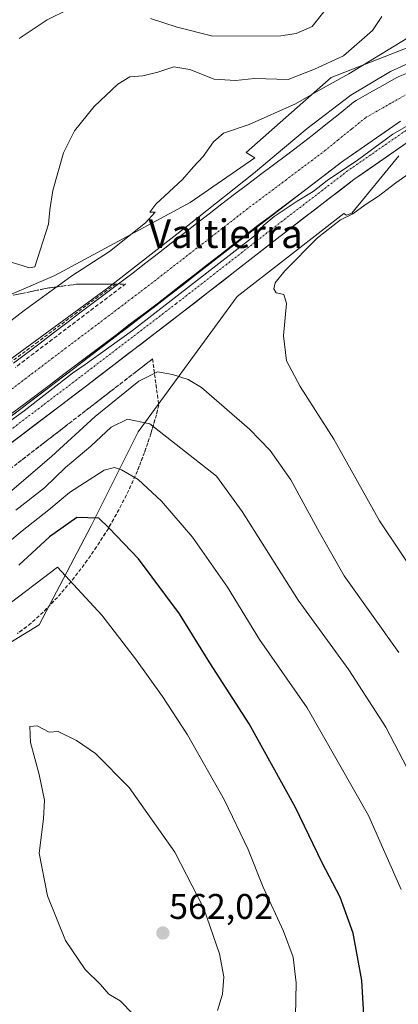
# Model space of a CAD drawing. Units: metres. Extents: x 627787 to 631239, y 4736556 to 4738933.
# Drawn here: x 630259 to 630365, y 4738235 to 4738511 of the extents above; entities that cross this region are included whole.
import ezdxf
from ezdxf.enums import TextEntityAlignment as Align

# ---------------------------------------------------------------- set-up
doc = ezdxf.new("R2010")
doc.units = ezdxf.units.M
doc.header["$MEASUREMENT"] = 0
doc.linetypes.add('TRAZO_Y_PUNTO', pattern=[1, 0.5, -0.25, 0, -0.25])
doc.linetypes.add('TRAZOSX2', pattern=[1.5, 1, -0.5])
for name, color, linetype, lineweight in [('Arbolado forestal CxS', 92, 'Continuous', 0), ('Carátula', 7, 'Continuous', 5), ('Corriente artificial Cxs', 5, 'Continuous', 13), ('Corriente artificial eje', 142, 'TRAZO_Y_PUNTO', 0), ('Corriente artificial superficial', 5, 'Continuous', 13), ('Cultivos herbáceos CxS', 92, 'Continuous', 0), ('Curva de nivel maestra', 36, 'Continuous', 30), ('Curva de nivel normal', 36, 'Continuous', 0), ('Pista', 135, 'Continuous', 13), ('Pista Cxs', 135, 'Continuous', 0), ('Pista eje', 135, 'TRAZO_Y_PUNTO', 0), ('Punto de cota en terreno', 7, 'Continuous', 0), ('Rótulo de punto de cota en terreno', 19, 'Continuous', 0), ('Suelo desnudo CxS', 43, 'Continuous', 0), ('Talud superficial', 39, 'TRAZOSX2', 0), ('Texto cartográfico', 19, 'Continuous', 0)]:
    doc.layers.add(name, color=color, linetype=linetype, lineweight=lineweight)
doc.styles.add('Arial', font='txt', dxfattribs={"height": 0.2})

# ---------------------------------------------------------------- blocks, each defined once
blk = doc.blocks.new('*U150')
at = {"layer": 'Cultivos herbáceos CxS', "color": 92, "linetype": 'Continuous', "lineweight": 0}
blk.add_polyline3d([(630050.6521, 4738221.5659, 543.028), (630090.1579, 4738243.5131, 542.8163), (630144.2955, 4738274.2385, 545.3011), (630183.8015, 4738293.2589, 547.6174), (630218.9179, 4738313.7425, 553.6776), (630264.2763, 4738341.5417, 558.4566), (630278.9085, 4738369.3417, 551.1306), (630292.0779, 4738395.6791, 541.5989), (630319.8787, 4738433.7195, 530.8004), (630332.8825, 4738443.8333, 529.6377), (630349.8253, 4738457.0109, 529.3804), (630350.5867, 4738456.5363, 529.2908), (630352.0691, 4738457.1297, 529.1879), (630365.2381, 4738473.2241, 530.3774)], dxfattribs=at)
blk = doc.blocks.new('*U154')
at = {"layer": 'Arbolado forestal CxS', "color": 92, "linetype": 'Continuous', "lineweight": 0}
blk.add_polyline3d([(630379.8705, 4738508.3395, 529.4375), (630346.2173, 4738495.1717, 532.5402), (630322.3605, 4738474.1225, 532.1346), (630324.7719, 4738472.6203, 529.9624), (630306.7109, 4738460.0567, 531.9065), (630268.6681, 4738439.5731, 533.8896), (630237.9413, 4738426.4051, 544.6621), (630201.3623, 4738414.7005, 557.6394), (630172.0985, 4738394.2167, 553.8333), (630166.7947, 4738390.3761, 552.5179), (630166.7947, 4738390.3761, 552.5179), (630164.7831, 4738404.4589, 552.7995), (630163.3205, 4738435.1849, 555.2927), (630142.8373, 4738473.2271, 557.2397), (630116.5011, 4738508.3433, 558.348), (630076.9967, 4738546.3857, 560.6355)], dxfattribs=at)
blk = doc.blocks.new('*U187')
at = {"layer": 'Curva de nivel normal', "color": 36, "linetype": 'Continuous', "lineweight": 0}
blk.add_polyline3d([(630234.72, 4738410.18, 535), (630260.06, 4738429.76, 535), (630273.46, 4738439.48, 535), (630284.06, 4738446.34, 535), (630294.09, 4738454.38, 535), (630296.84, 4738457.4, 535), (630295.34, 4738457.4, 535), (630297.06, 4738459.64, 535), (630304.5, 4738466.52, 535), (630307.64, 4738470.1, 535), (630310.3, 4738472.99, 535), (630313.2, 4738477.16, 535), (630316.06, 4738479.56, 535), (630323.18, 4738482.01, 535), (630336.2, 4738487.79, 535), (630343.22, 4738491.81, 535), (630351.21, 4738496.24, 535), (630369.43, 4738507.37, 535)], dxfattribs=at)
blk = doc.blocks.new('*U195')
at = {"layer": 'Curva de nivel normal', "color": 36, "linetype": 'Continuous', "lineweight": 0}
blk.add_polyline3d([(630255.09, 4738443.71, 540), (630259.47, 4738442.41, 540), (630261.51, 4738441.72, 540), (630263.09, 4738442.01, 540), (630266.94, 4738454.05, 540), (630267.31, 4738458.04, 540), (630268.12, 4738463.45, 540), (630271.11, 4738474.04, 540), (630274.16, 4738480.25, 540), (630279.75, 4738487.08, 540), (630286.39, 4738493.31, 540), (630289.72, 4738495.36, 540), (630293.39, 4738495.7, 540), (630297.56, 4738496.65, 540), (630302.11, 4738498.19, 540), (630306.53, 4738497.49, 540), (630313.36, 4738494.74, 540), (630319.36, 4738494.33, 540), (630324.7, 4738494.96, 540), (630334.15, 4738494.6, 540), (630341.57, 4738497.57, 540), (630349.75, 4738501.27, 540), (630357.84, 4738508.4, 540), (630360.44, 4738512.35, 540)], dxfattribs=at)
blk = doc.blocks.new('*U197')
at = {"layer": 'Curva de nivel normal', "color": 36, "linetype": 'Continuous', "lineweight": 0}
blk.add_polyline3d([(630051.02, 4738269.62, 530), (630091.39, 4738294.04, 530), (630140.9033, 4738328.4245, 530), (630148.5233, 4738334.2585, 530), (630160.1121, 4738343.6248, 530), (630170.13, 4738351.28, 530), (630179.8765, 4738358.9839, 530), (630191.8225, 4738367.8739, 530), (630200.3822, 4738374.6269, 530), (630204.0522, 4738377.2869, 530), (630214.72, 4738385, 530), (630257.51, 4738417.02, 530), (630283.88, 4738436.33, 530), (630291.8553, 4738442.6441, 530), (630305.92, 4738453.5716, 0), (630324.4409, 4738468.256, 0), (630339.4799, 4738480.8392, 530), (630351.72, 4738490.28, 530), (630362.86, 4738496.86, 530), (630376.61, 4738503.12, 530)], dxfattribs=at)
blk = doc.blocks.new('*U202')
at = {"layer": 'Curva de nivel normal', "color": 36, "linetype": 'Continuous', "lineweight": 0}
for points in [[(630258.71, 4738506.19, 545), (630266.57, 4738511.39, 545), (630272.62, 4738514.36, 545)], [(630295.56, 4738511.79, 545), (630303.06, 4738509.29, 545), (630313.02, 4738506.77, 545), (630332.14, 4738506.9, 545), (630336.41, 4738507.58, 545), (630340.91, 4738509.5, 545), (630344.57, 4738514.15, 545)]]:
    blk.add_polyline3d(points, dxfattribs=at)
blk = doc.blocks.new('5PATER')
at = {"layer": 'Carátula', "linetype": 'Continuous', "lineweight": 5}
h = blk.add_hatch(color=250, dxfattribs=at)
edge = h.paths.add_edge_path()
edge.add_ellipse((0, 0.01), major_axis=(-1.33, -1.34), ratio=0.999422, start_angle=0, end_angle=360)

msp = doc.modelspace()

# ---------------------------------------------------------------- linework, layer by layer
at = {"layer": 'Arbolado forestal CxS', "color": 92, "linetype": 'Continuous', "lineweight": 0}
msp.add_polyline3d([(630392.86, 4738510.5, 527.3), (630379.87, 4738508.34, 529.44), (630346.22, 4738495.17, 532.54), (630322.36, 4738474.12, 532.13), (630324.77, 4738472.62, 529.96), (630306.71, 4738460.06, 531.91), (630268.67, 4738439.57, 533.89), (630237.94, 4738426.41, 544.66), (630201.36, 4738414.7, 557.64), (630172.1, 4738394.22, 553.83), (630166.79, 4738390.38, 552.52)], dxfattribs=at)
at = {"layer": 'Corriente artificial Cxs', "color": 5, "linetype": 'Continuous', "lineweight": 13}
for points in [[(630257.09, 4738415.01, 528.52), (630260.82, 4738417.83, 528.07), (630264.55, 4738420.65, 528.75), (630268.28, 4738423.47, 528.85), (630272.01, 4738426.28, 529.5), (630275.74, 4738429.1, 528.51), (630279.48, 4738431.92, 528.88), (630283.21, 4738434.74, 528.54), (630286.94, 4738437.56, 528.17), (630290.67, 4738440.37, 528.84), (630294.22, 4738443.13, 528.86), (630297.78, 4738445.9, 529.22), (630301.33, 4738448.66, 531.83), (630304.89, 4738451.42, 530.82), (630308.44, 4738454.18, 530.64), (630312, 4738456.94, 529), (630315.55, 4738459.7, 528.94), (630319.11, 4738462.47, 529.59), (630322.75, 4738465.2, 529.19), (630326.39, 4738467.93, 528.25), (630330.02, 4738470.67, 529.17), (630333.66, 4738473.4, 529.36), (630337.3, 4738476.14, 528.67), (630340.94, 4738478.87, 528.13), (630344.79, 4738481.99, 528.46), (630348.64, 4738485.12, 528.53), (630352.49, 4738488.24, 528.43), (630353.22, 4738488.74, 528.45), (630356.96, 4738490.86, 528.46), (630360.71, 4738492.98, 527.92), (630364.45, 4738495.1, 528.46), (630365.07, 4738495.41, 528.55), (630368.76, 4738496.92, 528.47)], [(630365.71, 4738482.92, 527.94), (630361.72, 4738480.16, 527.36), (630357.74, 4738477.4, 527.86), (630353.75, 4738474.63, 527.97), (630349.77, 4738471.87, 528.33), (630349.1, 4738471.4, 528.44), (630345.89, 4738468.94, 528.02), (630342.68, 4738466.47, 529.1), (630339.47, 4738464.01, 529.46), (630336.05, 4738461.44, 529.1), (630332.63, 4738458.87, 529.15), (630329.21, 4738456.3, 529.17), (630325.79, 4738453.72, 528.33), (630322.23, 4738450.96, 527.66), (630318.68, 4738448.2, 527.49), (630315.13, 4738445.44, 529.71), (630311.57, 4738442.68, 528.86), (630308.02, 4738439.92, 529.83), (630304.46, 4738437.16, 529.68), (630300.91, 4738434.4, 529.92), (630297.36, 4738431.64, 529.09), (630293.62, 4738428.82, 528.68), (630289.87, 4738425.99, 529.27), (630286.13, 4738423.16, 529.46), (630282.39, 4738420.34, 527.91), (630278.65, 4738417.51, 528.01), (630274.91, 4738414.69, 529.06), (630271.17, 4738411.86, 528.62), (630267.43, 4738409.04, 527.94), (630263.69, 4738406.21, 528.43), (630259.95, 4738403.39, 527.89), (630256.16, 4738400.58, 527.85)]]:
    msp.add_polyline3d(points, dxfattribs=at)
at = {"layer": 'Corriente artificial eje', "color": 142, "linetype": 'TRAZO_Y_PUNTO', "lineweight": 0}
msp.add_polyline3d([(630256.66, 4738407.79, 527.13), (630260.39, 4738410.61, 527.16), (630264.13, 4738413.43, 527.13), (630267.86, 4738416.26, 527.15), (630271.6, 4738419.08, 527.14), (630275.33, 4738421.9, 527.18), (630279.07, 4738424.72, 527.2), (630282.8, 4738427.54, 527.29), (630286.54, 4738430.36, 527.18), (630290.28, 4738433.19, 527.17), (630294.01, 4738436.01, 527.21), (630297.57, 4738438.77, 527.18), (630301.12, 4738441.53, 527.2), (630304.68, 4738444.29, 527.7), (630308.23, 4738447.05, 527.88), (630311.79, 4738449.81, 527.72), (630315.34, 4738452.57, 527.48), (630318.89, 4738455.33, 527.3), (630322.45, 4738458.1, 527.4), (630326.09, 4738460.84, 527.45), (630329.74, 4738463.58, 527.32), (630333.39, 4738466.32, 527.28), (630337.03, 4738469.05, 527.2), (630340.68, 4738471.79, 527.22), (630344.32, 4738474.53, 527.24), (630348.2, 4738477.68, 527.21), (630352.08, 4738480.82, 527.22), (630355.95, 4738483.97, 527.23), (630359.69, 4738486.08, 527.25), (630363.42, 4738488.2, 527.21), (630367.16, 4738490.32, 527.27)], dxfattribs=at)
at = {"layer": 'Corriente artificial superficial', "color": 5, "linetype": 'Continuous', "lineweight": 13}
for points in [[(630257.09, 4738415.01, 528.52), (630260.82, 4738417.83, 528.07), (630264.55, 4738420.65, 528.75), (630268.28, 4738423.47, 528.85), (630272.01, 4738426.28, 529.5), (630275.74, 4738429.1, 528.51), (630279.48, 4738431.92, 528.88), (630283.21, 4738434.74, 528.54), (630286.94, 4738437.56, 528.17), (630290.67, 4738440.37, 528.84), (630294.22, 4738443.13, 528.86), (630297.78, 4738445.9, 529.22), (630301.33, 4738448.66, 531.83), (630304.89, 4738451.42, 530.82), (630308.44, 4738454.18, 530.64), (630312, 4738456.94, 529), (630315.55, 4738459.7, 528.94), (630319.11, 4738462.47, 529.59), (630322.75, 4738465.2, 529.19), (630326.39, 4738467.93, 528.25), (630330.02, 4738470.67, 529.17), (630333.66, 4738473.4, 529.36), (630337.3, 4738476.14, 528.67), (630340.94, 4738478.87, 528.13), (630344.79, 4738481.99, 528.46), (630348.64, 4738485.12, 528.53), (630352.49, 4738488.24, 528.43), (630353.22, 4738488.74, 528.45), (630356.96, 4738490.86, 528.46), (630360.71, 4738492.98, 527.92), (630364.45, 4738495.1, 528.46), (630365.07, 4738495.41, 528.55), (630368.76, 4738496.92, 528.47)], [(630365.71, 4738482.92, 527.94), (630361.72, 4738480.16, 527.36), (630357.74, 4738477.4, 527.86), (630353.75, 4738474.63, 527.97), (630349.77, 4738471.87, 528.33), (630349.1, 4738471.4, 528.44), (630345.89, 4738468.94, 528.02), (630342.68, 4738466.47, 529.1), (630339.47, 4738464.01, 529.46), (630336.05, 4738461.44, 529.1), (630332.63, 4738458.87, 529.15), (630329.21, 4738456.3, 529.17), (630325.79, 4738453.72, 528.33), (630322.23, 4738450.96, 527.66), (630318.68, 4738448.2, 527.49), (630315.13, 4738445.44, 529.71), (630311.57, 4738442.68, 528.86), (630308.02, 4738439.92, 529.83), (630304.46, 4738437.16, 529.68), (630300.91, 4738434.4, 529.92), (630297.36, 4738431.64, 529.09), (630293.62, 4738428.82, 528.68), (630289.87, 4738425.99, 529.27), (630286.13, 4738423.16, 529.46), (630282.39, 4738420.34, 527.91), (630278.65, 4738417.51, 528.01), (630274.91, 4738414.69, 529.06), (630271.17, 4738411.86, 528.62), (630267.43, 4738409.04, 527.94), (630263.69, 4738406.21, 528.43), (630259.95, 4738403.39, 527.89), (630256.16, 4738400.58, 527.85)]]:
    msp.add_polyline3d(points, dxfattribs=at)
at = {"layer": 'Cultivos herbáceos CxS', "color": 92, "linetype": 'Continuous', "lineweight": 0}
msp.add_polyline3d([(630365.24, 4738473.22, 530.38), (630352.07, 4738457.13, 529.19), (630350.59, 4738456.54, 529.29), (630349.83, 4738457.01, 529.38), (630332.88, 4738443.83, 529.64), (630319.88, 4738433.72, 530.8), (630292.08, 4738395.68, 541.6), (630278.91, 4738369.34, 551.13), (630264.28, 4738341.54, 558.46), (630218.92, 4738313.74, 553.68), (630183.8, 4738293.26, 547.62), (630144.3, 4738274.24, 545.3), (630090.16, 4738243.51, 542.82), (630050.65, 4738221.57, 543.03)], dxfattribs=at)
at = {"layer": 'Curva de nivel maestra', "color": 36, "linetype": 'Continuous', "lineweight": 30}
msp.add_polyline3d([(630355.57, 4738228.71, 550), (630354.87, 4738241.62, 550), (630352.44, 4738254.93, 550), (630348.73, 4738265.07, 550), (630343.71, 4738274.66, 550), (630336.21, 4738290.23, 550), (630323.21, 4738313.7, 550), (630312.14, 4738330.87, 550), (630303.64, 4738344.64, 550), (630292.17, 4738360.01, 550), (630283.92, 4738368.68, 550), (630283.81, 4738368.79, 550), (630281.07, 4738371.51, 550), (630274.9, 4738371.68, 550), (630267.16, 4738366.2, 550), (630258.57, 4738358.24, 550)], dxfattribs=at)
at = {"layer": 'Curva de nivel normal', "color": 36, "linetype": 'Continuous', "lineweight": 0}
for points in [[(630374.58, 4738485.61, 530), (630363.59, 4738479.3, 530), (630353.64, 4738472.01, 530), (630345.13, 4738466.25, 530), (630341.15, 4738463.2, 530), (630336.68, 4738460.51, 530), (630330.22, 4738456.16, 530), (630327.35, 4738453.76, 530), (630324.72, 4738450.73, 530), (630290.44, 4738424.2, 0), (630277.18, 4738414.57, 530), (630273.64, 4738412.14, 530), (630260.04, 4738401.65, 530), (630249.06, 4738393.66, 530)], [(630371.19, 4738353.66, 530), (630359.82, 4738370.72, 530), (630346.98, 4738393.64, 530), (630337.58, 4738408.44, 530), (630333.72, 4738415.68, 530), (630332.84, 4738422.68, 530), (630333.7, 4738431.78, 530), (630332.99, 4738434.23, 530), (630330.78, 4738434.72, 530), (630330.18, 4738435.83, 530), (630330.51, 4738437.57, 530), (630333.22, 4738440.91, 530), (630342.39, 4738450.2, 530), (630348.87, 4738455.19, 530), (630352.36, 4738456.93, 530), (630355.81, 4738459.45, 530), (630359.57, 4738461.87, 530), (630364.36, 4738465.64, 530), (630369.97, 4738469.53, 530)], [(630365.19, 4738333.79, 535), (630349.86, 4738355.26, 535), (630342.99, 4738367.44, 535), (630334.88, 4738382.19, 535), (630329.15, 4738390.43, 535), (630323.29, 4738396.48, 535), (630309.82, 4738408.11, 535), (630306.12, 4738410.43, 535), (630301.72, 4738411.77, 535), (630297.52, 4738412.55, 535), (630292.23, 4738409.9, 535), (630280.02, 4738400.01, 535), (630267.79, 4738388.82, 535), (630252.72, 4738375.97, 535)], [(630372.32, 4738292.11, 540), (630361.62, 4738312.79, 540), (630351.22, 4738328.84, 540), (630337.01, 4738348.4, 540), (630321.27, 4738373.3, 540), (630314.09, 4738383.26, 540), (630295.39, 4738397.98, 540), (630289.08, 4738399.24, 540), (630284.46, 4738397.05, 540), (630278.76, 4738391.68, 540), (630271.66, 4738385.68, 540), (630265.82, 4738380.01, 540), (630257.71, 4738373.68, 540)], [(630365.9, 4738267.24, 545), (630356.69, 4738287.94, 545), (630339.54, 4738318.23, 545), (630326.14, 4738337.36, 545), (630317.1, 4738352.06, 545), (630307.36, 4738366.15, 545), (630298.63, 4738376.23, 545), (630292.04, 4738382.33, 545), (630287.37, 4738385, 545), (630285.47, 4738385.67, 545), (630282.48, 4738384.99, 545), (630272.83, 4738378.71, 545), (630266.96, 4738373.79, 545), (630259.48, 4738367.89, 545), (630240.92, 4738352.4, 545)], [(630336.13, 4738227.09, 555), (630336.38, 4738241, 555), (630335.54, 4738248.16, 555), (630332.86, 4738255.48, 555), (630327.2, 4738267.82, 555), (630322.94, 4738278.43, 555), (630316.27, 4738292.33, 555), (630305.88, 4738310.59, 555), (630298.9, 4738321.43, 555), (630291.3, 4738331.98, 555), (630281.9, 4738344.2, 555), (630269.41, 4738357.7, 555), (630251.72, 4738344.3, 555)], [(630314.37, 4738233.24, 560), (630315.77, 4738237.84, 560), (630316.14, 4738242.67, 560), (630314.88, 4738249.18, 560), (630310.52, 4738261.87, 560), (630302.34, 4738277.68, 560), (630289.5, 4738295.86, 560), (630280.11, 4738305.36, 560), (630274.75, 4738309.04, 560), (630269.61, 4738311.55, 560), (630267.12, 4738311.36, 560), (630263.7, 4738313.16, 560), (630261.64, 4738313, 560), (630261.86, 4738308.51, 560), (630264.31, 4738299.5, 560), (630265.76, 4738292.3, 560), (630265.5, 4738287.02, 560), (630264.28, 4738277.43, 560), (630266.65, 4738265.39, 560), (630271.7, 4738252.92, 560), (630277.2, 4738244.77, 560), (630281.47, 4738240.5, 560), (630283.83, 4738237.86, 560), (630287.03, 4738235.94, 560), (630290.61, 4738232.31, 560)]]:
    msp.add_polyline3d(points, dxfattribs=at)
at = {"layer": 'Pista', "color": 135, "linetype": 'Continuous', "lineweight": 13}
for points in [[(630058.08, 4738257.54), (630079.65, 4738270.69), (630102.86, 4738286), (630129.78, 4738304.47), (630154.05, 4738322.67), (630178.39, 4738341.45), (630208.31, 4738364.22), (630244.29, 4738390.95), (630273.91, 4738413.42), (630300.88, 4738434.05), (630327.33, 4738454.68), (630339.47, 4738464.01), (630349.1, 4738471.4), (630349.77, 4738471.87), (630365.71, 4738482.92)], [(630368.83, 4738477.79), (630352.64, 4738466.56), (630331.01, 4738449.94), (630304.55, 4738429.3), (630277.54, 4738408.65), (630247.89, 4738386.15), (630211.91, 4738359.43), (630182.04, 4738336.69), (630157.68, 4738317.9), (630133.28, 4738299.59), (630106.21, 4738281.02), (630082.86, 4738265.63), (630061.04, 4738252.32), (630041.88, 4738242.21), (630023.87, 4738233.2), (630008.23, 4738225.25), (629990.67, 4738217), (629964.9, 4738206.11), (629946.02, 4738198.93), (629923.99, 4738191.23), (629899.56, 4738183.27), (629876.42, 4738176.88), (629838.81, 4738167.88), (629813.23, 4738161.66)]]:
    msp.add_lwpolyline(points, dxfattribs=at)
at = {"layer": 'Pista Cxs', "color": 135, "linetype": 'Continuous', "lineweight": 0}
for points in [[(630255.4, 4738399.37, 527.97), (630259.1, 4738402.18, 528.39), (630262.8, 4738404.99, 528.6), (630266.5, 4738407.8, 527.87), (630270.2, 4738410.61, 529.21), (630273.91, 4738413.42, 528.96), (630277.76, 4738416.37, 528.88), (630281.61, 4738419.32, 527.28), (630285.47, 4738422.26, 529.55), (630289.32, 4738425.21, 529.72), (630293.17, 4738428.15, 528.7), (630297.03, 4738431.1, 529.28), (630300.88, 4738434.05, 530.13), (630304.66, 4738437, 529.87), (630308.44, 4738439.94, 529.94), (630312.22, 4738442.89, 529.19), (630316, 4738445.84, 529.77), (630319.78, 4738448.79, 527.18), (630323.56, 4738451.74, 528.29), (630327.33, 4738454.68, 528.83), (630330.37, 4738457.01, 529.24), (630333.4, 4738459.35, 529.39), (630336.44, 4738461.68, 528.99), (630339.47, 4738464.01, 529.46), (630342.68, 4738466.47, 529.1), (630345.89, 4738468.94, 528.02), (630349.1, 4738471.4, 528.44), (630349.77, 4738471.87, 528.33), (630353.75, 4738474.63, 527.97), (630357.74, 4738477.4, 527.86), (630361.72, 4738480.16, 527.36), (630365.71, 4738482.92, 527.94)], [(630368.83, 4738477.79, 532.08), (630364.79, 4738474.98, 531.46), (630360.74, 4738472.17, 531.7), (630356.69, 4738469.36, 531.72), (630352.64, 4738466.56, 531.76), (630349.03, 4738463.79, 531.83), (630345.43, 4738461.02, 531.8), (630341.82, 4738458.25, 532.23), (630338.22, 4738455.48, 531.89), (630334.61, 4738452.71, 532.08), (630331.01, 4738449.94, 531.83), (630327.23, 4738446.99, 531.93), (630323.45, 4738444.04, 531.67), (630319.67, 4738441.09, 532.08), (630315.89, 4738438.14, 532.19), (630312.11, 4738435.2, 532.09), (630308.33, 4738432.25, 532.25), (630304.55, 4738429.3, 532.23), (630300.69, 4738426.35, 532.13), (630296.83, 4738423.4, 532.25), (630292.97, 4738420.45, 532.14), (630289.12, 4738417.5, 532.18), (630285.26, 4738414.55, 531.86), (630281.4, 4738411.6, 532.16), (630277.54, 4738408.65, 532.16), (630273.84, 4738405.84, 532.04), (630270.13, 4738403.02, 532.11), (630266.42, 4738400.21, 532.07), (630262.72, 4738397.4, 532.14), (630259.01, 4738394.59, 531.66), (630255.31, 4738391.77, 531.91)]]:
    msp.add_polyline3d(points, dxfattribs=at)
at = {"layer": 'Pista eje', "color": 135, "linetype": 'TRAZO_Y_PUNTO', "lineweight": 0}
msp.add_lwpolyline([(630367.27, 4738480.36), (630350.87, 4738468.98), (630329.17, 4738452.31), (630302.71, 4738431.67), (630275.72, 4738411.04), (630246.09, 4738388.55), (630210.11, 4738361.82), (630180.21, 4738339.07), (630155.87, 4738320.28), (630131.53, 4738302.03), (630104.54, 4738283.51), (630081.26, 4738268.16), (630059.56, 4738254.93), (630040.51, 4738244.88), (630022.52, 4738235.88), (630006.91, 4738227.94), (629989.45, 4738219.74), (629963.78, 4738208.89), (629945, 4738201.75), (629923.03, 4738194.08), (629898.69, 4738186.14), (629875.67, 4738179.79), (629838.1, 4738170.79), (629812.56, 4738164.59)], dxfattribs=at)
at = {"layer": 'Suelo desnudo CxS', "color": 43, "linetype": 'Continuous', "lineweight": 0}
for points in [[(630392.86, 4738510.5, 527.3), (630379.87, 4738508.34, 529.44), (630346.22, 4738495.17, 532.54), (630322.36, 4738474.12, 532.13), (630324.77, 4738472.62, 529.96), (630306.71, 4738460.06, 531.91), (630268.67, 4738439.57, 533.89), (630237.94, 4738426.41, 544.66), (630201.36, 4738414.7, 557.64), (630172.1, 4738394.22, 553.83), (630166.79, 4738390.38, 552.52)], [(630049.19, 4738316.67, 563.63), (630087.23, 4738337.15, 553), (630129.67, 4738363.49, 549.49), (630166.79, 4738390.38, 552.52), (630172.1, 4738394.22, 553.83), (630201.36, 4738414.7, 557.64), (630237.94, 4738426.41, 544.66), (630268.67, 4738439.57, 533.89), (630306.71, 4738460.06, 531.91), (630324.77, 4738472.62, 529.96), (630322.36, 4738474.12, 532.13), (630346.22, 4738495.17, 532.54), (630379.87, 4738508.34, 529.44)], [(630365.24, 4738473.22, 530.38), (630352.07, 4738457.13, 529.19), (630350.59, 4738456.54, 529.29), (630349.83, 4738457.01, 529.38), (630332.88, 4738443.83, 529.64), (630319.88, 4738433.72, 530.8), (630292.08, 4738395.68, 541.6), (630278.91, 4738369.34, 551.13), (630264.28, 4738341.54, 558.46), (630218.92, 4738313.74, 553.68), (630183.8, 4738293.26, 547.62), (630144.3, 4738274.24, 545.3), (630090.16, 4738243.51, 542.82), (630050.65, 4738221.57, 543.03)], [(630365.24, 4738473.22, 530.38), (630352.07, 4738457.13, 529.19), (630350.59, 4738456.54, 529.29), (630349.83, 4738457.01, 529.38), (630332.88, 4738443.83, 529.64), (630319.88, 4738433.72, 530.8), (630292.08, 4738395.68, 541.6), (630278.91, 4738369.34, 551.13), (630264.28, 4738341.54, 558.46), (630218.92, 4738313.74, 553.68), (630183.8, 4738293.26, 547.62), (630144.3, 4738274.24, 545.3), (630090.16, 4738243.51, 542.82), (630050.65, 4738221.57, 543.03)]]:
    msp.add_polyline3d(points, dxfattribs=at)
at = {"layer": 'Talud superficial', "color": 39, "linetype": 'TRAZOSX2', "lineweight": 0}
for points in [[(630285.76, 4738437.21, 527.33), (630277.39, 4738431.1, 527.34), (630263.97, 4738420.98, 527.36), (630243.69, 4738405.89, 527.26), (630223.33, 4738390.61, 527.37), (630214.72, 4738384.3, 527.37), (630199.12, 4738372.52, 527.33)], [(630285.76, 4738437.21, 527.33), (630283.94, 4738437.2, 530.11), (630279.35, 4738437.17, 531.86), (630274.77, 4738437.15, 532.49), (630267.02, 4738436.11, 535.09), (630263.23, 4738435.35, 536.37), (630259.44, 4738434.58, 536.98), (630255.65, 4738433.82, 539.67)], [(630257.54, 4738434.2, 537.97), (630259.44, 4738434.58, 536.98), (630261.33, 4738434.96, 536.28), (630263.23, 4738435.35, 536.37), (630265.12, 4738435.73, 536.06), (630267.02, 4738436.11, 535.09), (630268.96, 4738436.37, 534.56), (630270.89, 4738436.63, 534.01), (630272.83, 4738436.89, 533.16), (630274.77, 4738437.15, 532.49), (630276.3, 4738437.16, 532.05), (630277.82, 4738437.16, 531.95), (630279.35, 4738437.17, 531.86), (630280.88, 4738437.18, 531.75), (630282.41, 4738437.19, 531.32), (630283.94, 4738437.2, 530.11), (630285.47, 4738437.21, 528.14), (630286.99, 4738437.21, 527.39), (630288.52, 4738437.22, 527.33), (630287.23, 4738436.24, 527.29), (630285.95, 4738435.27, 527.33), (630284.66, 4738434.29, 527.34), (630283.37, 4738433.32, 527.35), (630282.08, 4738432.34, 527.39), (630280.79, 4738431.37, 527.37), (630279.5, 4738430.39, 527.4), (630278.22, 4738429.42, 527.37), (630276.93, 4738428.44, 527.39), (630275.64, 4738427.47, 527.41), (630274.36, 4738426.49, 527.4), (630273.07, 4738425.52, 527.37), (630271.78, 4738424.54, 527.47), (630270.49, 4738423.57, 527.36), (630269.2, 4738422.59, 527.37), (630267.91, 4738421.62, 527.34), (630266.63, 4738420.64, 527.34), (630265.34, 4738419.67, 527.36), (630264.05, 4738418.69, 527.39), (630262.76, 4738417.72, 527.39), (630261.47, 4738416.74, 527.39), (630260.18, 4738415.76, 527.36), (630258.9, 4738414.79, 527.31), (630257.61, 4738413.81, 527.36)], [(630296.11, 4738416.16, 531.76), (630135.8, 4738292.34, 533.65), (630131.69, 4738289.78, 533.07), (630127.57, 4738287.22, 532.27), (630123.46, 4738284.65, 532.44), (630115.24, 4738279.53, 532.02), (630111.12, 4738276.97, 532.16), (630102.9, 4738271.85, 531.73), (630098.78, 4738269.28, 531.83), (630090.56, 4738264.16, 531.95), (630086.44, 4738261.6, 531.79), (630078.22, 4738256.48, 531.68), (630074.11, 4738253.91, 531.71)], [(630258.31, 4738386.97, 531.71), (630259.62, 4738387.97, 531.67), (630260.92, 4738388.98, 531.79), (630262.22, 4738389.99, 531.66), (630263.53, 4738390.99, 531.7), (630264.83, 4738392, 531.72), (630266.13, 4738393.01, 531.77), (630267.44, 4738394.01, 531.66), (630268.74, 4738395.02, 531.72), (630270.04, 4738396.03, 531.69), (630271.35, 4738397.03, 531.97), (630272.65, 4738398.04, 532.09), (630273.95, 4738399.05, 531.91), (630275.26, 4738400.05, 531.94), (630276.56, 4738401.06, 532.1), (630277.86, 4738402.07, 532.22), (630279.17, 4738403.07, 532.23), (630280.47, 4738404.08, 531.84), (630281.77, 4738405.09, 531.98), (630283.08, 4738406.09, 532.29), (630284.38, 4738407.1, 532.42), (630285.68, 4738408.11, 531.91), (630286.99, 4738409.11, 532.19), (630288.29, 4738410.12, 532.24), (630289.59, 4738411.13, 532.27), (630290.9, 4738412.13, 532), (630292.2, 4738413.14, 532.06), (630293.5, 4738414.15, 532.4), (630294.81, 4738415.15, 532.33), (630296.11, 4738416.16, 531.76), (630296.3, 4738414.72, 533.11), (630296.49, 4738413.28, 534.35), (630296.68, 4738411.84, 535.31), (630296.87, 4738410.4, 535.98), (630297.07, 4738408.96, 536.41), (630297.26, 4738407.52, 536.67), (630297.45, 4738406.08, 536.81), (630297.64, 4738404.64, 537.68), (630297.83, 4738403.2, 538.2), (630297.5, 4738401.84, 538.42), (630297.17, 4738400.47, 538.75), (630296.79, 4738399.13, 539.22), (630296.4, 4738397.8, 539.7), (630296.01, 4738396.46, 539.81), (630295.63, 4738395.13, 540.31), (630295.18, 4738393.82, 540.99), (630294.74, 4738392.51, 541.19), (630294.3, 4738391.2, 541.54), (630293.86, 4738389.89, 542.02), (630293.36, 4738388.61, 542.61), (630292.86, 4738387.33, 543.13), (630292.37, 4738386.04, 543.51), (630291.87, 4738384.76, 544.2), (630291.26, 4738383.4, 544.72), (630290.66, 4738382.04, 545.09), (630290.05, 4738380.68, 545.75), (630289.45, 4738379.32, 546.24), (630288.76, 4738377.97, 546.63), (630288.08, 4738376.62, 547.09), (630287.39, 4738375.27, 547.54), (630286.71, 4738373.91, 547.96), (630285.96, 4738372.59, 548.32), (630285.21, 4738371.26, 548.87), (630284.46, 4738369.93, 549.35), (630283.7, 4738368.6, 549.8), (630282.88, 4738367.3, 550.28), (630282.06, 4738366.01, 550.78), (630281.24, 4738364.71, 551.26), (630280.42, 4738363.42, 551.71), (630279.54, 4738362.18, 552.15), (630278.67, 4738360.93, 552.51), (630277.8, 4738359.69, 552.84), (630276.93, 4738358.44, 553.39), (630276, 4738357.26, 553.82), (630275.08, 4738356.07, 554.12), (630274.16, 4738354.88, 554.49), (630273.23, 4738353.69, 554.91), (630272.27, 4738352.57, 555.28), (630271.31, 4738351.46, 555.6), (630270.35, 4738350.34, 555.99), (630269.39, 4738349.22, 556.32), (630268.39, 4738348.19, 556.67), (630267.4, 4738347.15, 556.98), (630266.41, 4738346.11, 557.27), (630265.41, 4738345.07, 557.74), (630264.27, 4738344.04, 558.13), (630263.14, 4738343.01, 558.28), (630262, 4738341.98, 558.37), (630260.73, 4738341, 558.64), (630259.45, 4738340.03, 558.76), (630258.18, 4738339.05, 558.82)], [(630296.11, 4738416.16, 531.76), (630296.68, 4738411.84, 535.31), (630297.26, 4738407.52, 536.67), (630297.83, 4738403.2, 538.2), (630297.17, 4738400.47, 538.75), (630295.63, 4738395.13, 540.31), (630294.74, 4738392.51, 541.19), (630293.86, 4738389.89, 542.02), (630292.86, 4738387.33, 543.13), (630291.87, 4738384.76, 544.2), (630289.45, 4738379.32, 546.24), (630288.08, 4738376.62, 547.09), (630286.71, 4738373.91, 547.96), (630285.21, 4738371.26, 548.87), (630283.7, 4738368.6, 549.8), (630280.42, 4738363.42, 551.71), (630278.67, 4738360.93, 552.51), (630276.93, 4738358.44, 553.39), (630275.08, 4738356.07, 554.12), (630273.23, 4738353.69, 554.91), (630271.31, 4738351.46, 555.6), (630269.39, 4738349.22, 556.32), (630267.4, 4738347.15, 556.98), (630265.41, 4738345.07, 557.74), (630262, 4738341.98, 558.37), (630258.18, 4738339.05, 558.82)]]:
    msp.add_polyline3d(points, dxfattribs=at)

# ---------------------------------------------------------------- block references
at = {"layer": 'Arbolado forestal CxS', "color": 92, "linetype": 'Continuous', "lineweight": 0}
msp.add_blockref('*U154', (0, 0), dxfattribs=at)
at = {"layer": 'Cultivos herbáceos CxS', "color": 92, "linetype": 'Continuous', "lineweight": 0}
msp.add_blockref('*U150', (0, 0), dxfattribs=at)
at = {"layer": 'Curva de nivel normal', "color": 36, "linetype": 'Continuous', "lineweight": 0}
for name in ['*U202', '*U187', '*U197', '*U195']:
    msp.add_blockref(name, (0, 0), dxfattribs=at)
at = {"layer": 'Punto de cota en terreno', "linetype": 'Continuous', "lineweight": 0}
msp.add_blockref('5PATER', (630299, 4738255, 562.02), dxfattribs=at)

# ---------------------------------------------------------------- texts
at = {"layer": 'Rótulo de punto de cota en terreno', "color": 19, "linetype": 'Continuous', "lineweight": 0, "style": 'Arial'}
msp.add_text('562,02', height=7, dxfattribs=at).set_placement((630300.76, 4738256.76), align=Align.BOTTOM_LEFT)
at = {"layer": 'Texto cartográfico', "color": 19, "linetype": 'Continuous', "lineweight": 0, "style": 'Arial'}
msp.add_text('Valtierra', height=8, dxfattribs=at).set_placement((630316.64, 4738451.33), align=Align.MIDDLE_CENTER)

doc.saveas('drawing.dxf')
